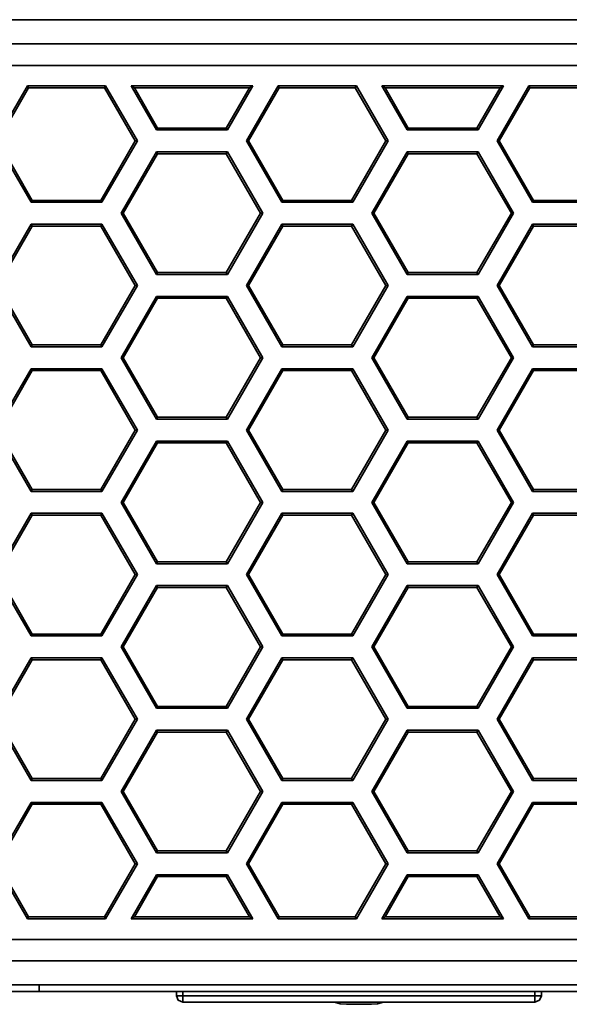
# Model space of a CAD drawing. Units: inches. Extents: x 0.5 to 16.1, y 0.5 to 13.8.
# Drawn here: x 11.1 to 11.6, y 2.9 to 3.7 of the extents above; entities that cross this region are included whole.
import ezdxf

# ---------------------------------------------------------------- set-up
doc = ezdxf.new("R2010")
doc.units = ezdxf.units.IN
doc.header["$MEASUREMENT"] = 0
doc.layers.add('art', color=7, linetype='Continuous', lineweight=0)

msp = doc.modelspace()

# ---------------------------------------------------------------- linework, layer by layer
at = {"layer": 'art', "color": 250, "lineweight": 35, "true_color": 0x231f20}
for p, q in [((10.35358, 3.73894), (15.73886, 3.73894)), ((15.71838, 3.71846), (10.37406, 3.71846)), ((10.37406, 3.70035), (15.71838, 3.70035)), ((11.0803, 3.63647), (11.1071, 3.68289)), ((11.10802, 3.68129), (11.08214, 3.63647)), ((11.10802, 3.68129), (11.1071, 3.68289)), ((11.17323, 3.68289), (11.1071, 3.68289)), ((11.17231, 3.68129), (11.10802, 3.68129)), ((11.17231, 3.68129), (11.17323, 3.68289)), ((11.19819, 3.63647), (11.17231, 3.68129)), ((11.17323, 3.68289), (11.20004, 3.63647)), ((11.21614, 3.64575), (11.19469, 3.68289)), ((11.19746, 3.68129), (11.19469, 3.68289)), ((11.29745, 3.68289), (11.19469, 3.68289)), ((11.19746, 3.68129), (11.21706, 3.64735)), ((11.29468, 3.68129), (11.19746, 3.68129)), ((11.27508, 3.64735), (11.29468, 3.68129)), ((11.29745, 3.68289), (11.27601, 3.64575)), ((11.29208, 3.63647), (11.31888, 3.68289)), ((11.31981, 3.68129), (11.29393, 3.63647)), ((11.29468, 3.68129), (11.29745, 3.68289)), ((11.31981, 3.68129), (11.31888, 3.68289)), ((11.38501, 3.68289), (11.31888, 3.68289)), ((11.38409, 3.68129), (11.31981, 3.68129)), ((11.38409, 3.68129), (11.38501, 3.68289)), ((11.40997, 3.63647), (11.38409, 3.68129)), ((11.38501, 3.68289), (11.41182, 3.63647)), ((11.42792, 3.64575), (11.40647, 3.68289)), ((11.40924, 3.68129), (11.40647, 3.68289)), ((11.50923, 3.68289), (11.40647, 3.68289)), ((11.40924, 3.68129), (11.42884, 3.64735)), ((11.50646, 3.68129), (11.40924, 3.68129)), ((11.48686, 3.64735), (11.50646, 3.68129)), ((11.50923, 3.68289), (11.48779, 3.64575)), ((11.50386, 3.63647), (11.53066, 3.68289)), ((11.53159, 3.68129), (11.50571, 3.63647)), ((11.50646, 3.68129), (11.50923, 3.68289)), ((11.53159, 3.68129), (11.53066, 3.68289)), ((11.5968, 3.68289), (11.53066, 3.68289)), ((11.59587, 3.68129), (11.53159, 3.68129)), ((11.21706, 3.64735), (11.21614, 3.64575)), ((11.21614, 3.64575), (11.27601, 3.64575)), ((11.21706, 3.64735), (11.27508, 3.64735)), ((11.27508, 3.64735), (11.27601, 3.64575)), ((11.42884, 3.64735), (11.42792, 3.64575)), ((11.42792, 3.64575), (11.48779, 3.64575)), ((11.42884, 3.64735), (11.48686, 3.64735)), ((11.48686, 3.64735), (11.48779, 3.64575)), ((11.11023, 3.58462), (11.0803, 3.63647)), ((11.08214, 3.63647), (11.11116, 3.58622)), ((11.16918, 3.58622), (11.19819, 3.63647)), ((11.20004, 3.63647), (11.1701, 3.58462)), ((11.19819, 3.63647), (11.20004, 3.63647)), ((11.32201, 3.58462), (11.29208, 3.63647)), ((11.29393, 3.63647), (11.29208, 3.63647)), ((11.29393, 3.63647), (11.32294, 3.58622)), ((11.38096, 3.58622), (11.40997, 3.63647)), ((11.41182, 3.63647), (11.38188, 3.58462)), ((11.40997, 3.63647), (11.41182, 3.63647)), ((11.5338, 3.58462), (11.50386, 3.63647)), ((11.50571, 3.63647), (11.50386, 3.63647)), ((11.50571, 3.63647), (11.53472, 3.58622)), ((11.1862, 3.57539), (11.21614, 3.62724)), ((11.21706, 3.62564), (11.18805, 3.57539)), ((11.21706, 3.62564), (11.21614, 3.62724)), ((11.27601, 3.62724), (11.21614, 3.62724)), ((11.27508, 3.62564), (11.21706, 3.62564)), ((11.27508, 3.62564), (11.27601, 3.62724)), ((11.30409, 3.57539), (11.27508, 3.62564)), ((11.27601, 3.62724), (11.30594, 3.57539)), ((11.39799, 3.57539), (11.42792, 3.62724)), ((11.42884, 3.62564), (11.39983, 3.57539)), ((11.42884, 3.62564), (11.42792, 3.62724)), ((11.48779, 3.62724), (11.42792, 3.62724)), ((11.48686, 3.62564), (11.42884, 3.62564)), ((11.48686, 3.62564), (11.48779, 3.62724)), ((11.51588, 3.57539), (11.48686, 3.62564)), ((11.48779, 3.62724), (11.51772, 3.57539)), ((11.11116, 3.58622), (11.11023, 3.58462)), ((11.11023, 3.58462), (11.1701, 3.58462)), ((11.11116, 3.58622), (11.16918, 3.58622)), ((11.16918, 3.58622), (11.1701, 3.58462)), ((11.32294, 3.58622), (11.32201, 3.58462)), ((11.32201, 3.58462), (11.38188, 3.58462)), ((11.32294, 3.58622), (11.38096, 3.58622)), ((11.38096, 3.58622), (11.38188, 3.58462)), ((11.53472, 3.58622), (11.5338, 3.58462)), ((11.5338, 3.58462), (11.59366, 3.58462)), ((11.53472, 3.58622), (11.59274, 3.58622)), ((11.21614, 3.52354), (11.1862, 3.57539)), ((11.18805, 3.57539), (11.1862, 3.57539)), ((11.18805, 3.57539), (11.21706, 3.52514)), ((11.27508, 3.52514), (11.30409, 3.57539)), ((11.30594, 3.57539), (11.27601, 3.52354)), ((11.30409, 3.57539), (11.30594, 3.57539)), ((11.42792, 3.52354), (11.39799, 3.57539)), ((11.39983, 3.57539), (11.39799, 3.57539)), ((11.39983, 3.57539), (11.42884, 3.52514)), ((11.48686, 3.52514), (11.51588, 3.57539)), ((11.51772, 3.57539), (11.48779, 3.52354)), ((11.51588, 3.57539), (11.51772, 3.57539)), ((11.0803, 3.51426), (11.11023, 3.56611)), ((11.11116, 3.56451), (11.08214, 3.51426)), ((11.11116, 3.56451), (11.11023, 3.56611)), ((11.1701, 3.56611), (11.11023, 3.56611)), ((11.16918, 3.56451), (11.11116, 3.56451)), ((11.16918, 3.56451), (11.1701, 3.56611)), ((11.19819, 3.51426), (11.16918, 3.56451)), ((11.1701, 3.56611), (11.20004, 3.51426)), ((11.29208, 3.51426), (11.32201, 3.56611)), ((11.32294, 3.56451), (11.29393, 3.51426)), ((11.32294, 3.56451), (11.32201, 3.56611)), ((11.38188, 3.56611), (11.32201, 3.56611)), ((11.38096, 3.56451), (11.32294, 3.56451)), ((11.38096, 3.56451), (11.38188, 3.56611)), ((11.40997, 3.51426), (11.38096, 3.56451)), ((11.38188, 3.56611), (11.41182, 3.51426)), ((11.50386, 3.51426), (11.5338, 3.56611)), ((11.53472, 3.56451), (11.50571, 3.51426)), ((11.53472, 3.56451), (11.5338, 3.56611)), ((11.59366, 3.56611), (11.5338, 3.56611)), ((11.59274, 3.56451), (11.53472, 3.56451)), ((11.21706, 3.52514), (11.21614, 3.52354)), ((11.21614, 3.52354), (11.27601, 3.52354)), ((11.21706, 3.52514), (11.27508, 3.52514)), ((11.27508, 3.52514), (11.27601, 3.52354)), ((11.42884, 3.52514), (11.42792, 3.52354)), ((11.42792, 3.52354), (11.48779, 3.52354)), ((11.42884, 3.52514), (11.48686, 3.52514)), ((11.48686, 3.52514), (11.48779, 3.52354)), ((11.11023, 3.46241), (11.0803, 3.51426)), ((11.08214, 3.51426), (11.11116, 3.46401)), ((11.16918, 3.46401), (11.19819, 3.51426)), ((11.20004, 3.51426), (11.1701, 3.46241)), ((11.19819, 3.51426), (11.20004, 3.51426)), ((11.32201, 3.46241), (11.29208, 3.51426)), ((11.29393, 3.51426), (11.29208, 3.51426)), ((11.29393, 3.51426), (11.32294, 3.46401)), ((11.38096, 3.46401), (11.40997, 3.51426)), ((11.41182, 3.51426), (11.38188, 3.46241)), ((11.40997, 3.51426), (11.41182, 3.51426)), ((11.5338, 3.46241), (11.50386, 3.51426)), ((11.50571, 3.51426), (11.50386, 3.51426)), ((11.50571, 3.51426), (11.53472, 3.46401)), ((11.1862, 3.45318), (11.21614, 3.50502)), ((11.21706, 3.50343), (11.21614, 3.50502)), ((11.27601, 3.50502), (11.21614, 3.50502)), ((11.27508, 3.50343), (11.27601, 3.50502)), ((11.27601, 3.50502), (11.30594, 3.45318)), ((11.39799, 3.45318), (11.42792, 3.50502)), ((11.42884, 3.50343), (11.42792, 3.50502)), ((11.48779, 3.50502), (11.42792, 3.50502)), ((11.48686, 3.50343), (11.48779, 3.50502)), ((11.48779, 3.50502), (11.51772, 3.45318)), ((11.21706, 3.50343), (11.18805, 3.45318)), ((11.27508, 3.50343), (11.21706, 3.50343)), ((11.30409, 3.45318), (11.27508, 3.50343)), ((11.42884, 3.50343), (11.39983, 3.45318)), ((11.48686, 3.50343), (11.42884, 3.50343)), ((11.51588, 3.45318), (11.48686, 3.50343)), ((11.11116, 3.46401), (11.11023, 3.46241)), ((11.11023, 3.46241), (11.1701, 3.46241)), ((11.11116, 3.46401), (11.16918, 3.46401)), ((11.16918, 3.46401), (11.1701, 3.46241)), ((11.32294, 3.46401), (11.32201, 3.46241)), ((11.32201, 3.46241), (11.38188, 3.46241)), ((11.32294, 3.46401), (11.38096, 3.46401)), ((11.38096, 3.46401), (11.38188, 3.46241)), ((11.53472, 3.46401), (11.5338, 3.46241)), ((11.5338, 3.46241), (11.59366, 3.46241)), ((11.53472, 3.46401), (11.59274, 3.46401)), ((11.21614, 3.40133), (11.1862, 3.45318)), ((11.18805, 3.45318), (11.1862, 3.45318)), ((11.18805, 3.45318), (11.21706, 3.40293)), ((11.27508, 3.40293), (11.30409, 3.45318)), ((11.30594, 3.45318), (11.27601, 3.40133)), ((11.30409, 3.45318), (11.30594, 3.45318)), ((11.42792, 3.40133), (11.39799, 3.45318)), ((11.39983, 3.45318), (11.39799, 3.45318)), ((11.39983, 3.45318), (11.42884, 3.40293)), ((11.48686, 3.40293), (11.51588, 3.45318)), ((11.51772, 3.45318), (11.48779, 3.40133)), ((11.51588, 3.45318), (11.51772, 3.45318)), ((11.08029, 3.39207), (11.11023, 3.44394)), ((11.11116, 3.44234), (11.08213, 3.39207)), ((11.11116, 3.44234), (11.11023, 3.44394)), ((11.1701, 3.44394), (11.11023, 3.44394)), ((11.16918, 3.44234), (11.11116, 3.44234)), ((11.16918, 3.44234), (11.1701, 3.44394)), ((11.1982, 3.39207), (11.16918, 3.44234)), ((11.1701, 3.44394), (11.20005, 3.39207)), ((11.29207, 3.39207), (11.32201, 3.44394)), ((11.32294, 3.44234), (11.29391, 3.39207)), ((11.32294, 3.44234), (11.32201, 3.44394)), ((11.38188, 3.44394), (11.32201, 3.44394)), ((11.38096, 3.44234), (11.32294, 3.44234)), ((11.38096, 3.44234), (11.38188, 3.44394)), ((11.40999, 3.39207), (11.38096, 3.44234)), ((11.38188, 3.44394), (11.41183, 3.39207)), ((11.50385, 3.39207), (11.5338, 3.44394)), ((11.53472, 3.44234), (11.5057, 3.39207)), ((11.53472, 3.44234), (11.5338, 3.44394)), ((11.59366, 3.44394), (11.5338, 3.44394)), ((11.59274, 3.44234), (11.53472, 3.44234)), ((11.21706, 3.40293), (11.21614, 3.40133)), ((11.21614, 3.40133), (11.27601, 3.40133)), ((11.21706, 3.40293), (11.27508, 3.40293)), ((11.27508, 3.40293), (11.27601, 3.40133)), ((11.42884, 3.40293), (11.42792, 3.40133)), ((11.42792, 3.40133), (11.48779, 3.40133)), ((11.42884, 3.40293), (11.48686, 3.40293)), ((11.48686, 3.40293), (11.48779, 3.40133)), ((11.11023, 3.3402), (11.08029, 3.39207)), ((11.08213, 3.39207), (11.11116, 3.3418)), ((11.16918, 3.3418), (11.1982, 3.39207)), ((11.20005, 3.39207), (11.1701, 3.3402)), ((11.1982, 3.39207), (11.20005, 3.39207)), ((11.32201, 3.3402), (11.29207, 3.39207)), ((11.29391, 3.39207), (11.29207, 3.39207)), ((11.29391, 3.39207), (11.32294, 3.3418)), ((11.38096, 3.3418), (11.40999, 3.39207)), ((11.41183, 3.39207), (11.38188, 3.3402)), ((11.40999, 3.39207), (11.41183, 3.39207)), ((11.5338, 3.3402), (11.50385, 3.39207)), ((11.5057, 3.39207), (11.50385, 3.39207)), ((11.5057, 3.39207), (11.53472, 3.3418)), ((11.1862, 3.33097), (11.21614, 3.38281)), ((11.21706, 3.38122), (11.18805, 3.33097)), ((11.21706, 3.38122), (11.21614, 3.38281)), ((11.27601, 3.38281), (11.21614, 3.38281)), ((11.27508, 3.38122), (11.21706, 3.38122)), ((11.27508, 3.38122), (11.27601, 3.38281)), ((11.30409, 3.33097), (11.27508, 3.38122)), ((11.27601, 3.38281), (11.30594, 3.33097)), ((11.39799, 3.33097), (11.42792, 3.38281)), ((11.42884, 3.38122), (11.39983, 3.33097)), ((11.42884, 3.38122), (11.42792, 3.38281)), ((11.48779, 3.38281), (11.42792, 3.38281)), ((11.48686, 3.38122), (11.42884, 3.38122)), ((11.48686, 3.38122), (11.48779, 3.38281)), ((11.51588, 3.33097), (11.48686, 3.38122)), ((11.48779, 3.38281), (11.51772, 3.33097)), ((11.11116, 3.3418), (11.11023, 3.3402)), ((11.11023, 3.3402), (11.1701, 3.3402)), ((11.11116, 3.3418), (11.16918, 3.3418)), ((11.16918, 3.3418), (11.1701, 3.3402)), ((11.32294, 3.3418), (11.32201, 3.3402)), ((11.32201, 3.3402), (11.38188, 3.3402)), ((11.32294, 3.3418), (11.38096, 3.3418)), ((11.38096, 3.3418), (11.38188, 3.3402)), ((11.53472, 3.3418), (11.5338, 3.3402)), ((11.5338, 3.3402), (11.59366, 3.3402)), ((11.53472, 3.3418), (11.59274, 3.3418)), ((11.21614, 3.27912), (11.1862, 3.33097)), ((11.18805, 3.33097), (11.1862, 3.33097)), ((11.18805, 3.33097), (11.21706, 3.28072)), ((11.27508, 3.28072), (11.30409, 3.33097)), ((11.30594, 3.33097), (11.27601, 3.27912)), ((11.30409, 3.33097), (11.30594, 3.33097)), ((11.42792, 3.27912), (11.39799, 3.33097)), ((11.39983, 3.33097), (11.39799, 3.33097)), ((11.39983, 3.33097), (11.42884, 3.28072)), ((11.48686, 3.28072), (11.51588, 3.33097)), ((11.51772, 3.33097), (11.48779, 3.27912)), ((11.51588, 3.33097), (11.51772, 3.33097)), ((11.0803, 3.26989), (11.11023, 3.32173)), ((11.11116, 3.32014), (11.11023, 3.32173)), ((11.1701, 3.32173), (11.11023, 3.32173)), ((11.16918, 3.32014), (11.1701, 3.32173)), ((11.1701, 3.32173), (11.20004, 3.26989)), ((11.29208, 3.26989), (11.32201, 3.32173)), ((11.32294, 3.32014), (11.32201, 3.32173)), ((11.38188, 3.32173), (11.32201, 3.32173)), ((11.38096, 3.32014), (11.38188, 3.32173)), ((11.38188, 3.32173), (11.41182, 3.26989)), ((11.50386, 3.26989), (11.5338, 3.32173)), ((11.53472, 3.32014), (11.5338, 3.32173)), ((11.59366, 3.32173), (11.5338, 3.32173)), ((11.11116, 3.32014), (11.08214, 3.26989)), ((11.16918, 3.32014), (11.11116, 3.32014)), ((11.19819, 3.26989), (11.16918, 3.32014)), ((11.32294, 3.32014), (11.29393, 3.26989)), ((11.38096, 3.32014), (11.32294, 3.32014)), ((11.40997, 3.26989), (11.38096, 3.32014)), ((11.53472, 3.32014), (11.50571, 3.26989)), ((11.59274, 3.32014), (11.53472, 3.32014)), ((11.21706, 3.28072), (11.21614, 3.27912)), ((11.21614, 3.27912), (11.27601, 3.27912)), ((11.21706, 3.28072), (11.27508, 3.28072)), ((11.27508, 3.28072), (11.27601, 3.27912)), ((11.42884, 3.28072), (11.42792, 3.27912)), ((11.42792, 3.27912), (11.48779, 3.27912)), ((11.42884, 3.28072), (11.48686, 3.28072)), ((11.48686, 3.28072), (11.48779, 3.27912)), ((11.11023, 3.21804), (11.0803, 3.26989)), ((11.08214, 3.26989), (11.11116, 3.21964)), ((11.16918, 3.21964), (11.19819, 3.26989)), ((11.20004, 3.26989), (11.1701, 3.21804)), ((11.19819, 3.26989), (11.20004, 3.26989)), ((11.32201, 3.21804), (11.29208, 3.26989)), ((11.29393, 3.26989), (11.29208, 3.26989)), ((11.29393, 3.26989), (11.32294, 3.21964)), ((11.38096, 3.21964), (11.40997, 3.26989)), ((11.41182, 3.26989), (11.38188, 3.21804)), ((11.40997, 3.26989), (11.41182, 3.26989)), ((11.5338, 3.21804), (11.50386, 3.26989)), ((11.50571, 3.26989), (11.50386, 3.26989)), ((11.50571, 3.26989), (11.53472, 3.21964)), ((11.1862, 3.20876), (11.21614, 3.2606)), ((11.21706, 3.25901), (11.18805, 3.20876)), ((11.21706, 3.25901), (11.21614, 3.2606)), ((11.27601, 3.2606), (11.21614, 3.2606)), ((11.27508, 3.25901), (11.21706, 3.25901)), ((11.27508, 3.25901), (11.27601, 3.2606)), ((11.30409, 3.20876), (11.27508, 3.25901)), ((11.27601, 3.2606), (11.30594, 3.20876)), ((11.39799, 3.20876), (11.42792, 3.2606)), ((11.42884, 3.25901), (11.39983, 3.20876)), ((11.42884, 3.25901), (11.42792, 3.2606)), ((11.48779, 3.2606), (11.42792, 3.2606)), ((11.48686, 3.25901), (11.42884, 3.25901)), ((11.48686, 3.25901), (11.48779, 3.2606)), ((11.51588, 3.20876), (11.48686, 3.25901)), ((11.48779, 3.2606), (11.51772, 3.20876)), ((11.11116, 3.21964), (11.11023, 3.21804)), ((11.11023, 3.21804), (11.1701, 3.21804)), ((11.11116, 3.21964), (11.16918, 3.21964)), ((11.16918, 3.21964), (11.1701, 3.21804)), ((11.32294, 3.21964), (11.32201, 3.21804)), ((11.32201, 3.21804), (11.38188, 3.21804)), ((11.32294, 3.21964), (11.38096, 3.21964)), ((11.38096, 3.21964), (11.38188, 3.21804)), ((11.53472, 3.21964), (11.5338, 3.21804)), ((11.5338, 3.21804), (11.59366, 3.21804)), ((11.53472, 3.21964), (11.59274, 3.21964)), ((11.21614, 3.15691), (11.1862, 3.20876)), ((11.18805, 3.20876), (11.1862, 3.20876)), ((11.18805, 3.20876), (11.21706, 3.15851)), ((11.27508, 3.15851), (11.30409, 3.20876)), ((11.30594, 3.20876), (11.27601, 3.15691)), ((11.30409, 3.20876), (11.30594, 3.20876)), ((11.42792, 3.15691), (11.39799, 3.20876)), ((11.39983, 3.20876), (11.39799, 3.20876)), ((11.39983, 3.20876), (11.42884, 3.15851)), ((11.48686, 3.15851), (11.51588, 3.20876)), ((11.51772, 3.20876), (11.48779, 3.15691)), ((11.51588, 3.20876), (11.51772, 3.20876)), ((11.0803, 3.14767), (11.11023, 3.19952)), ((11.11116, 3.19792), (11.08214, 3.14767)), ((11.11116, 3.19792), (11.11023, 3.19952)), ((11.1701, 3.19952), (11.11023, 3.19952)), ((11.16918, 3.19792), (11.11116, 3.19792)), ((11.16918, 3.19792), (11.1701, 3.19952)), ((11.19819, 3.14767), (11.16918, 3.19792)), ((11.1701, 3.19952), (11.20004, 3.14767)), ((11.29208, 3.14767), (11.32201, 3.19952)), ((11.32294, 3.19792), (11.29393, 3.14767)), ((11.32294, 3.19792), (11.32201, 3.19952)), ((11.38188, 3.19952), (11.32201, 3.19952)), ((11.38096, 3.19792), (11.32294, 3.19792)), ((11.38096, 3.19792), (11.38188, 3.19952)), ((11.40997, 3.14767), (11.38096, 3.19792)), ((11.38188, 3.19952), (11.41182, 3.14767)), ((11.50386, 3.14767), (11.5338, 3.19952)), ((11.53472, 3.19792), (11.50571, 3.14767)), ((11.53472, 3.19792), (11.5338, 3.19952)), ((11.59366, 3.19952), (11.5338, 3.19952)), ((11.59274, 3.19792), (11.53472, 3.19792)), ((11.21706, 3.15851), (11.21614, 3.15691)), ((11.21614, 3.15691), (11.27601, 3.15691)), ((11.21706, 3.15851), (11.27508, 3.15851)), ((11.27508, 3.15851), (11.27601, 3.15691)), ((11.42884, 3.15851), (11.42792, 3.15691)), ((11.42792, 3.15691), (11.48779, 3.15691)), ((11.42884, 3.15851), (11.48686, 3.15851)), ((11.48686, 3.15851), (11.48779, 3.15691)), ((11.11023, 3.09583), (11.0803, 3.14767)), ((11.08214, 3.14767), (11.11116, 3.09743)), ((11.16918, 3.09743), (11.19819, 3.14767)), ((11.20004, 3.14767), (11.1701, 3.09583)), ((11.19819, 3.14767), (11.20004, 3.14767)), ((11.32201, 3.09583), (11.29208, 3.14767)), ((11.29393, 3.14767), (11.29208, 3.14767)), ((11.29393, 3.14767), (11.32294, 3.09743)), ((11.38096, 3.09743), (11.40997, 3.14767)), ((11.41182, 3.14767), (11.38188, 3.09583)), ((11.40997, 3.14767), (11.41182, 3.14767)), ((11.5338, 3.09583), (11.50386, 3.14767)), ((11.50571, 3.14767), (11.50386, 3.14767)), ((11.50571, 3.14767), (11.53472, 3.09743)), ((11.1862, 3.08655), (11.21614, 3.1384)), ((11.21706, 3.1368), (11.21614, 3.1384)), ((11.27601, 3.1384), (11.21614, 3.1384)), ((11.27508, 3.1368), (11.27601, 3.1384)), ((11.27601, 3.1384), (11.30594, 3.08655)), ((11.39799, 3.08655), (11.42792, 3.1384)), ((11.42884, 3.1368), (11.42792, 3.1384)), ((11.48779, 3.1384), (11.42792, 3.1384)), ((11.48686, 3.1368), (11.48779, 3.1384)), ((11.48779, 3.1384), (11.51772, 3.08655)), ((11.21706, 3.1368), (11.18805, 3.08655)), ((11.27508, 3.1368), (11.21706, 3.1368)), ((11.30409, 3.08655), (11.27508, 3.1368)), ((11.42884, 3.1368), (11.39983, 3.08655)), ((11.48686, 3.1368), (11.42884, 3.1368)), ((11.51588, 3.08655), (11.48686, 3.1368)), ((11.11116, 3.09743), (11.11023, 3.09583)), ((11.11116, 3.09743), (11.16918, 3.09743)), ((11.16918, 3.09743), (11.1701, 3.09583)), ((11.32294, 3.09743), (11.32201, 3.09583)), ((11.32294, 3.09743), (11.38096, 3.09743)), ((11.38096, 3.09743), (11.38188, 3.09583)), ((11.53472, 3.09743), (11.5338, 3.09583)), ((11.53472, 3.09743), (11.59274, 3.09743)), ((11.11023, 3.09583), (11.1701, 3.09583)), ((11.32201, 3.09583), (11.38188, 3.09583)), ((11.5338, 3.09583), (11.59366, 3.09583)), ((11.21614, 3.0347), (11.1862, 3.08655)), ((11.18805, 3.08655), (11.1862, 3.08655)), ((11.18805, 3.08655), (11.21706, 3.0363)), ((11.27508, 3.0363), (11.30409, 3.08655)), ((11.30594, 3.08655), (11.27601, 3.0347)), ((11.30409, 3.08655), (11.30594, 3.08655)), ((11.42792, 3.0347), (11.39799, 3.08655)), ((11.39983, 3.08655), (11.39799, 3.08655)), ((11.39983, 3.08655), (11.42884, 3.0363)), ((11.48686, 3.0363), (11.51588, 3.08655)), ((11.51772, 3.08655), (11.48779, 3.0347)), ((11.51588, 3.08655), (11.51772, 3.08655)), ((11.0803, 3.02547), (11.11023, 3.07731)), ((11.11116, 3.07571), (11.08214, 3.02547)), ((11.11116, 3.07571), (11.11023, 3.07731)), ((11.1701, 3.07731), (11.11023, 3.07731)), ((11.16918, 3.07571), (11.11116, 3.07571)), ((11.16918, 3.07571), (11.1701, 3.07731)), ((11.19819, 3.02547), (11.16918, 3.07571)), ((11.1701, 3.07731), (11.20004, 3.02547)), ((11.29208, 3.02547), (11.32201, 3.07731)), ((11.32294, 3.07571), (11.29393, 3.02547)), ((11.32294, 3.07571), (11.32201, 3.07731)), ((11.38188, 3.07731), (11.32201, 3.07731)), ((11.38096, 3.07571), (11.32294, 3.07571)), ((11.38096, 3.07571), (11.38188, 3.07731)), ((11.40997, 3.02547), (11.38096, 3.07571)), ((11.38188, 3.07731), (11.41182, 3.02547)), ((11.50386, 3.02547), (11.5338, 3.07731)), ((11.53472, 3.07571), (11.50571, 3.02547)), ((11.53472, 3.07571), (11.5338, 3.07731)), ((11.59366, 3.07731), (11.5338, 3.07731)), ((11.59274, 3.07571), (11.53472, 3.07571)), ((11.21706, 3.0363), (11.21614, 3.0347)), ((11.21614, 3.0347), (11.27601, 3.0347)), ((11.21706, 3.0363), (11.27508, 3.0363)), ((11.27508, 3.0363), (11.27601, 3.0347)), ((11.42884, 3.0363), (11.42792, 3.0347)), ((11.42792, 3.0347), (11.48779, 3.0347)), ((11.42884, 3.0363), (11.48686, 3.0363)), ((11.48686, 3.0363), (11.48779, 3.0347)), ((11.1071, 2.97904), (11.0803, 3.02547)), ((11.08214, 3.02547), (11.10802, 2.98064)), ((11.17231, 2.98064), (11.19819, 3.02547)), ((11.20004, 3.02547), (11.17323, 2.97904)), ((11.19819, 3.02547), (11.20004, 3.02547)), ((11.31888, 2.97904), (11.29208, 3.02547)), ((11.29393, 3.02547), (11.29208, 3.02547)), ((11.29393, 3.02547), (11.31981, 2.98064)), ((11.38409, 2.98064), (11.40997, 3.02547)), ((11.41182, 3.02547), (11.38501, 2.97904)), ((11.40997, 3.02547), (11.41182, 3.02547)), ((11.53066, 2.97904), (11.50386, 3.02547)), ((11.50571, 3.02547), (11.50386, 3.02547)), ((11.50571, 3.02547), (11.53159, 2.98064)), ((11.19469, 2.97904), (11.21614, 3.01619)), ((11.21706, 3.01459), (11.19746, 2.98064)), ((11.21706, 3.01459), (11.21614, 3.01619)), ((11.27601, 3.01619), (11.21614, 3.01619)), ((11.27508, 3.01459), (11.21706, 3.01459)), ((11.27508, 3.01459), (11.27601, 3.01619)), ((11.29468, 2.98064), (11.27508, 3.01459)), ((11.27601, 3.01619), (11.29745, 2.97904)), ((11.40647, 2.97904), (11.42792, 3.01619)), ((11.42884, 3.01459), (11.40924, 2.98064)), ((11.42884, 3.01459), (11.42792, 3.01619)), ((11.48779, 3.01619), (11.42792, 3.01619)), ((11.48686, 3.01459), (11.42884, 3.01459)), ((11.48686, 3.01459), (11.48779, 3.01619)), ((11.50646, 2.98064), (11.48686, 3.01459)), ((11.48779, 3.01619), (11.50923, 2.97904)), ((11.10802, 2.98064), (11.1071, 2.97904)), ((11.10802, 2.98064), (11.17231, 2.98064)), ((11.17231, 2.98064), (11.17323, 2.97904)), ((11.19746, 2.98064), (11.19469, 2.97904)), ((11.19746, 2.98064), (11.29468, 2.98064)), ((11.29468, 2.98064), (11.29745, 2.97904)), ((11.31981, 2.98064), (11.31888, 2.97904)), ((11.31981, 2.98064), (11.38409, 2.98064)), ((11.38409, 2.98064), (11.38501, 2.97904)), ((11.40924, 2.98064), (11.40647, 2.97904)), ((11.40924, 2.98064), (11.50646, 2.98064)), ((11.50646, 2.98064), (11.50923, 2.97904)), ((11.53159, 2.98064), (11.53066, 2.97904)), ((11.53159, 2.98064), (11.59587, 2.98064)), ((11.1071, 2.97904), (11.17323, 2.97904)), ((11.19469, 2.97904), (11.29745, 2.97904)), ((11.31888, 2.97904), (11.38501, 2.97904)), ((11.40647, 2.97904), (11.50923, 2.97904)), ((11.53066, 2.97904), (11.5968, 2.97904)), ((15.71838, 2.96158), (10.37406, 2.96158)), ((10.37406, 2.94348), (15.71838, 2.94348)), ((15.73886, 2.923), (10.35358, 2.923)), ((11.11697, 2.923), (11.11697, 2.91756)), ((11.0639, 2.91756), (12.41833, 2.91756)), ((11.23302, 2.91393), (11.23302, 2.91756)), ((11.23302, 2.91393), (11.54126, 2.91393)), ((11.23846, 2.91756), (11.23846, 2.90849)), ((11.53582, 2.90849), (11.53582, 2.91756)), ((11.54126, 2.91756), (11.54126, 2.91393)), ((11.53582, 2.90849), (11.23846, 2.90849)), ((11.37652, 2.90668), (11.39776, 2.90668))]:
    msp.add_line(p, q, dxfattribs=at)
for points in [[(11.23302, 2.91393), (11.23461, 2.91008), (11.23846, 2.90849)], [(11.53582, 2.90849), (11.53967, 2.91008), (11.54126, 2.91393)], [(11.36645, 2.90848), (11.3714, 2.90713), (11.37652, 2.90668)], [(11.39776, 2.90668), (11.40288, 2.90713), (11.40783, 2.90848)]]:
    msp.add_lwpolyline(points, dxfattribs=at)

doc.saveas('drawing.dxf')
